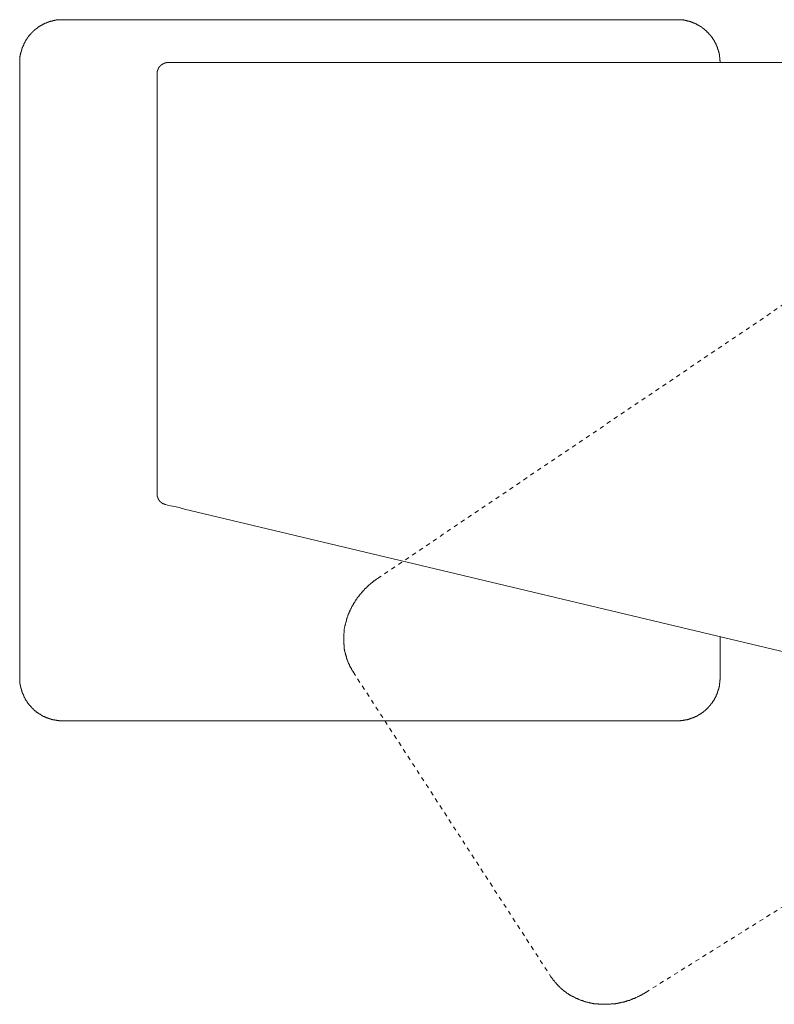
# Model space of a CAD drawing. Units: inches. Extents: x -389 to 676, y -587 to 171.
# Drawn here: x -180 to -116, y -474 to -392 of the extents above; entities that cross this region are included whole.
import ezdxf

# ---------------------------------------------------------------- set-up
doc = ezdxf.new("R2010")
doc.units = ezdxf.units.IN
doc.header["$MEASUREMENT"] = 0
for name, pattern in [('AI-Linetype-33', [0.705556, 0.352778, -0.352778]), ('AI-Linetype-34', [0.705556, 0.352778, -0.352778]), ('AI-Linetype-36', [0.705556, 0.352778, -0.352778]), ('AI-Linetype-41', [0.705556, 0.352778, -0.352778]), ('AI-Linetype-42', [0.705556, 0.352778, -0.352778])]:
    doc.linetypes.add(name, pattern=pattern)
doc.layers.add('图层 1', color=7, linetype='Continuous')

msp = doc.modelspace()

# ---------------------------------------------------------------- linework, layer by layer
at = {"layer": '图层 1', "color": 7, "lineweight": 9}
for points in [[(-175.961, -391.628), (-175.988, -391.628), (-176.014, -391.628), (-176.037, -391.628), (-176.059, -391.628), (-176.081, -391.628), (-176.112, -391.628), (-176.129, -391.628), (-176.156, -391.628), (-176.173, -391.628), (-176.2, -391.628), (-176.226, -391.628), (-176.244, -391.628), (-176.271, -391.628), (-176.297, -391.628), (-176.319, -391.628), (-176.341, -391.65), (-176.368, -391.65), (-176.39, -391.65), (-176.412, -391.65), (-176.438, -391.65), (-176.46, -391.65), (-176.482, -391.65), (-176.505, -391.65), (-176.505, -391.672), (-176.535, -391.672), (-176.557, -391.672), (-176.58, -391.672), (-176.602, -391.672), (-176.628, -391.672), (-176.65, -391.694), (-176.672, -391.694), (-176.694, -391.694), (-176.721, -391.694), (-176.747, -391.694), (-176.765, -391.694), (-176.765, -391.72), (-176.791, -391.72), (-176.818, -391.72), (-176.836, -391.72), (-176.862, -391.742), (-176.889, -391.742), (-176.906, -391.742), (-176.933, -391.742), (-176.959, -391.764), (-176.981, -391.764), (-177.003, -391.764), (-177.03, -391.787), (-177.056, -391.787), (-177.074, -391.787), (-177.101, -391.813), (-177.118, -391.813), (-177.145, -391.813), (-177.171, -391.813), (-177.171, -391.835), (-177.193, -391.835), (-177.215, -391.835), (-177.242, -391.835), (-177.242, -391.862), (-177.264, -391.862), (-177.29, -391.862), (-177.312, -391.888), (-177.335, -391.888), (-177.357, -391.888), (-177.357, -391.91), (-177.383, -391.91), (-177.41, -391.91), (-177.427, -391.932), (-177.454, -391.932), (-177.48, -391.959), (-177.502, -391.959), (-177.524, -391.981), (-177.546, -391.981), (-177.573, -392.003), (-177.595, -392.003), (-177.622, -392.025), (-177.639, -392.025), (-177.666, -392.051), (-177.692, -392.051), (-177.71, -392.074), (-177.736, -392.074), (-177.763, -392.096), (-177.78, -392.096), (-177.78, -392.118), (-177.807, -392.118), (-177.833, -392.144), (-177.856, -392.144), (-177.878, -392.166), (-177.904, -392.166), (-177.904, -392.188), (-177.926, -392.188), (-177.948, -392.21), (-177.97, -392.237), (-177.997, -392.237), (-178.023, -392.259), (-178.045, -392.259), (-178.045, -392.281), (-178.067, -392.281), (-178.067, -392.312), (-178.094, -392.312), (-178.116, -392.334), (-178.138, -392.334), (-178.138, -392.361), (-178.16, -392.361), (-178.187, -392.387), (-178.209, -392.387), (-178.209, -392.409), (-178.231, -392.409), (-178.231, -392.431), (-178.257, -392.431), (-178.257, -392.453), (-178.284, -392.453), (-178.301, -392.48), (-178.328, -392.502), (-178.354, -392.502), (-178.354, -392.524), (-178.372, -392.524), (-178.372, -392.546), (-178.399, -392.546), (-178.399, -392.572), (-178.425, -392.572), (-178.425, -392.595), (-178.447, -392.595), (-178.447, -392.617), (-178.469, -392.617), (-178.469, -392.643), (-178.491, -392.643), (-178.491, -392.665), (-178.522, -392.665), (-178.522, -392.687), (-178.54, -392.687), (-178.54, -392.709), (-178.566, -392.709), (-178.566, -392.74), (-178.593, -392.74), (-178.593, -392.762), (-178.611, -392.762), (-178.611, -392.784), (-178.637, -392.784), (-178.637, -392.806), (-178.655, -392.806), (-178.655, -392.833), (-178.686, -392.833), (-178.686, -392.855), (-178.708, -392.877), (-178.73, -392.904), (-178.756, -392.926), (-178.756, -392.948), (-178.778, -392.948), (-178.778, -392.97), (-178.8, -392.97), (-178.8, -392.996), (-178.822, -393.018), (-178.849, -393.04), (-178.849, -393.067), (-178.875, -393.067), (-178.875, -393.089), (-178.893, -393.111), (-178.893, -393.133), (-178.92, -393.133), (-178.92, -393.164), (-178.946, -393.186), (-178.964, -393.208), (-178.964, -393.23), (-178.99, -393.23), (-178.99, -393.257), (-178.99, -393.279), (-179.017, -393.279), (-179.017, -393.301), (-179.039, -393.332), (-179.061, -393.35), (-179.061, -393.376), (-179.083, -393.398), (-179.083, -393.425), (-179.114, -393.425), (-179.114, -393.447), (-179.114, -393.469), (-179.131, -393.495), (-179.131, -393.517), (-179.158, -393.517), (-179.158, -393.539), (-179.184, -393.561), (-179.184, -393.592), (-179.202, -393.614), (-179.202, -393.636), (-179.229, -393.663), (-179.229, -393.685), (-179.246, -393.707), (-179.246, -393.729), (-179.246, -393.756), (-179.273, -393.756), (-179.273, -393.778), (-179.273, -393.8), (-179.299, -393.822), (-179.299, -393.848), (-179.321, -393.87), (-179.321, -393.893), (-179.321, -393.919), (-179.343, -393.919), (-179.343, -393.941), (-179.343, -393.963), (-179.37, -393.985), (-179.37, -394.016), (-179.37, -394.038), (-179.392, -394.038), (-179.392, -394.06), (-179.392, -394.087), (-179.392, -394.109), (-179.414, -394.109), (-179.414, -394.131), (-179.414, -394.153), (-179.414, -394.18), (-179.436, -394.202), (-179.436, -394.224), (-179.436, -394.25), (-179.436, -394.272), (-179.463, -394.272), (-179.463, -394.294), (-179.463, -394.321), (-179.463, -394.347), (-179.463, -394.365), (-179.485, -394.365), (-179.485, -394.391), (-179.485, -394.418), (-179.485, -394.444), (-179.511, -394.467), (-179.511, -394.489), (-179.511, -394.515), (-179.511, -394.537), (-179.511, -394.559), (-179.538, -394.581), (-179.538, -394.608), (-179.538, -394.63), (-179.538, -394.652), (-179.538, -394.674), (-179.538, -394.701), (-179.56, -394.723), (-179.56, -394.745), (-179.56, -394.771), (-179.56, -394.793), (-179.56, -394.815), (-179.56, -394.842), (-179.56, -394.868), (-179.56, -394.89), (-179.56, -394.912), (-179.582, -394.912), (-179.582, -394.939), (-179.582, -394.961), (-179.582, -394.983), (-179.582, -395.005), (-179.582, -395.032), (-179.582, -395.054), (-179.582, -395.076), (-179.582, -395.098), (-179.582, -395.124), (-179.582, -395.146), (-179.582, -395.169), (-179.582, -395.195), (-179.582, -395.217), (-179.582, -395.239)], [(-175.961, -391.628), (-124.305, -391.628)], [(-120.667, -395.239), (-120.667, -395.217), (-120.667, -395.195), (-120.667, -395.169), (-120.667, -395.146), (-120.667, -395.124), (-120.667, -395.098), (-120.667, -395.076), (-120.684, -395.054), (-120.684, -395.032), (-120.684, -395.005), (-120.684, -394.983), (-120.684, -394.961), (-120.684, -394.939), (-120.684, -394.912), (-120.684, -394.89), (-120.684, -394.868), (-120.684, -394.842), (-120.684, -394.815), (-120.684, -394.793), (-120.711, -394.793), (-120.711, -394.771), (-120.711, -394.745), (-120.711, -394.723), (-120.711, -394.701), (-120.711, -394.674), (-120.711, -394.652), (-120.737, -394.63), (-120.737, -394.608), (-120.737, -394.581), (-120.737, -394.559), (-120.737, -394.537), (-120.76, -394.515), (-120.76, -394.489), (-120.76, -394.467), (-120.76, -394.444), (-120.76, -394.418), (-120.782, -394.391), (-120.782, -394.365), (-120.782, -394.347), (-120.782, -394.321), (-120.808, -394.294), (-120.808, -394.272), (-120.808, -394.25), (-120.808, -394.224), (-120.826, -394.224), (-120.826, -394.202), (-120.826, -394.18), (-120.826, -394.153), (-120.852, -394.131), (-120.852, -394.109), (-120.852, -394.087), (-120.879, -394.087), (-120.879, -394.06), (-120.879, -394.038), (-120.879, -394.016), (-120.896, -394.016), (-120.896, -393.985), (-120.896, -393.963), (-120.923, -393.941), (-120.923, -393.919), (-120.923, -393.893), (-120.949, -393.87), (-120.949, -393.848), (-120.949, -393.822), (-120.967, -393.822), (-120.967, -393.8), (-120.967, -393.778), (-120.994, -393.778), (-120.994, -393.756), (-120.994, -393.729), (-121.011, -393.707), (-121.011, -393.685), (-121.042, -393.663), (-121.042, -393.636), (-121.064, -393.614), (-121.064, -393.592), (-121.091, -393.561), (-121.091, -393.539), (-121.113, -393.517), (-121.113, -393.495), (-121.135, -393.495), (-121.135, -393.469), (-121.135, -393.447), (-121.157, -393.447), (-121.157, -393.425), (-121.183, -393.398), (-121.183, -393.376), (-121.205, -393.35), (-121.205, -393.332), (-121.232, -393.332), (-121.232, -393.301), (-121.254, -393.279), (-121.254, -393.257), (-121.28, -393.23), (-121.303, -393.208), (-121.303, -393.186), (-121.325, -393.186), (-121.325, -393.164), (-121.347, -393.133), (-121.373, -393.111), (-121.373, -393.089), (-121.395, -393.067), (-121.395, -393.04), (-121.417, -393.04), (-121.417, -393.018), (-121.444, -393.018), (-121.444, -392.996), (-121.47, -392.97), (-121.488, -392.948), (-121.514, -392.926), (-121.514, -392.904), (-121.541, -392.904), (-121.541, -392.877), (-121.559, -392.877), (-121.559, -392.855), (-121.585, -392.833), (-121.612, -392.806), (-121.629, -392.784), (-121.656, -392.762), (-121.656, -392.74), (-121.678, -392.74), (-121.704, -392.709), (-121.726, -392.687), (-121.753, -392.665), (-121.779, -392.643), (-121.797, -392.617), (-121.824, -392.595), (-121.841, -392.572), (-121.868, -392.546), (-121.894, -392.524), (-121.916, -392.502), (-121.938, -392.502), (-121.938, -392.48), (-121.965, -392.48), (-121.965, -392.453), (-121.987, -392.453), (-122.009, -392.431), (-122.031, -392.409), (-122.058, -392.387), (-122.08, -392.387), (-122.08, -392.361), (-122.106, -392.361), (-122.133, -392.334), (-122.15, -392.334), (-122.15, -392.312), (-122.177, -392.312), (-122.194, -392.281), (-122.225, -392.259), (-122.247, -392.259), (-122.247, -392.237), (-122.269, -392.237), (-122.296, -392.21), (-122.318, -392.21), (-122.318, -392.188), (-122.345, -392.188), (-122.362, -392.166), (-122.389, -392.166), (-122.389, -392.144), (-122.415, -392.144), (-122.433, -392.144), (-122.433, -392.118), (-122.459, -392.118), (-122.486, -392.096), (-122.508, -392.096), (-122.508, -392.074), (-122.53, -392.074), (-122.556, -392.074), (-122.556, -392.051), (-122.579, -392.051), (-122.601, -392.051), (-122.627, -392.025), (-122.649, -392.025), (-122.649, -392.003), (-122.671, -392.003), (-122.693, -391.981), (-122.715, -391.981), (-122.746, -391.981), (-122.746, -391.959), (-122.768, -391.959), (-122.79, -391.959), (-122.79, -391.932), (-122.817, -391.932), (-122.839, -391.932), (-122.861, -391.91), (-122.883, -391.91), (-122.91, -391.888), (-122.936, -391.888), (-122.954, -391.888), (-122.954, -391.862), (-122.98, -391.862), (-123.007, -391.862), (-123.024, -391.835), (-123.051, -391.835), (-123.077, -391.835), (-123.095, -391.813), (-123.122, -391.813), (-123.148, -391.813), (-123.17, -391.787), (-123.192, -391.787), (-123.214, -391.787), (-123.236, -391.787), (-123.236, -391.764), (-123.263, -391.764), (-123.289, -391.764), (-123.307, -391.764), (-123.307, -391.742), (-123.334, -391.742), (-123.36, -391.742), (-123.382, -391.742), (-123.404, -391.72), (-123.431, -391.72), (-123.453, -391.72), (-123.479, -391.72), (-123.501, -391.694), (-123.523, -391.694), (-123.545, -391.694), (-123.568, -391.694), (-123.598, -391.694), (-123.616, -391.672), (-123.643, -391.672), (-123.669, -391.672), (-123.687, -391.672), (-123.713, -391.672), (-123.735, -391.672), (-123.757, -391.65), (-123.784, -391.65), (-123.81, -391.65), (-123.837, -391.65), (-123.854, -391.65), (-123.881, -391.65), (-123.907, -391.65), (-123.925, -391.65), (-123.952, -391.628), (-123.969, -391.628), (-123.996, -391.628), (-124.022, -391.628), (-124.044, -391.628), (-124.066, -391.628), (-124.088, -391.628), (-124.115, -391.628), (-124.137, -391.628), (-124.159, -391.628), (-124.186, -391.628), (-124.212, -391.628), (-124.234, -391.628), (-124.261, -391.628), (-124.283, -391.628), (-124.305, -391.628)], [(-179.582, -446.966), (-179.582, -395.239)], [(-167.122, -395.239), (-167.149, -395.239), (-167.167, -395.239), (-167.193, -395.239), (-167.22, -395.239), (-167.237, -395.239), (-167.237, -395.266), (-167.264, -395.266), (-167.29, -395.266), (-167.308, -395.266), (-167.334, -395.266), (-167.361, -395.266), (-167.361, -395.292), (-167.383, -395.292), (-167.405, -395.292), (-167.427, -395.292), (-167.427, -395.319), (-167.454, -395.319), (-167.476, -395.319), (-167.498, -395.319), (-167.498, -395.336), (-167.52, -395.336), (-167.546, -395.336), (-167.546, -395.367), (-167.573, -395.367), (-167.595, -395.389), (-167.617, -395.389), (-167.617, -395.411), (-167.643, -395.411), (-167.665, -395.433), (-167.692, -395.433), (-167.692, -395.46), (-167.714, -395.46), (-167.714, -395.482), (-167.736, -395.482), (-167.736, -395.504), (-167.758, -395.504), (-167.758, -395.526), (-167.785, -395.526), (-167.785, -395.553), (-167.811, -395.553), (-167.811, -395.575), (-167.829, -395.575), (-167.829, -395.597), (-167.855, -395.597), (-167.855, -395.619), (-167.882, -395.645), (-167.882, -395.667), (-167.899, -395.667), (-167.899, -395.694), (-167.899, -395.72), (-167.926, -395.72), (-167.926, -395.738), (-167.944, -395.765), (-167.944, -395.791), (-167.944, -395.813), (-167.97, -395.813), (-167.97, -395.835), (-167.97, -395.857), (-167.97, -395.884), (-167.997, -395.884), (-167.997, -395.906), (-167.997, -395.928), (-167.997, -395.95), (-168.019, -395.95), (-168.019, -395.976), (-168.019, -395.999), (-168.019, -396.025), (-168.019, -396.043), (-168.019, -396.069), (-168.019, -396.091), (-168.019, -396.118), (-168.019, -396.135), (-168.019, -396.162)], [(-167.122, -395.239), (-165.016, -395.239)], [(-165.016, -395.239), (-106.053, -395.239)], [(-168.019, -431.5), (-168.019, -396.162)], [(-168.019, -431.5), (-168.019, -431.522), (-168.019, -431.545), (-168.019, -431.567), (-168.019, -431.597), (-168.019, -431.62), (-168.019, -431.646), (-168.019, -431.668), (-168.019, -431.69), (-168.019, -431.712), (-167.997, -431.712), (-167.997, -431.739), (-167.997, -431.761), (-167.997, -431.783), (-167.97, -431.783), (-167.97, -431.809), (-167.97, -431.831), (-167.97, -431.854), (-167.944, -431.854), (-167.944, -431.876), (-167.944, -431.898), (-167.926, -431.898), (-167.926, -431.924), (-167.926, -431.946), (-167.899, -431.946), (-167.899, -431.968), (-167.899, -431.995), (-167.882, -431.995), (-167.882, -432.021), (-167.855, -432.043), (-167.855, -432.07), (-167.829, -432.07), (-167.829, -432.088), (-167.811, -432.088), (-167.811, -432.114), (-167.785, -432.114), (-167.785, -432.136), (-167.758, -432.136), (-167.758, -432.167), (-167.736, -432.167), (-167.736, -432.185), (-167.714, -432.185), (-167.714, -432.211), (-167.692, -432.211), (-167.692, -432.238), (-167.665, -432.238), (-167.643, -432.26), (-167.617, -432.26), (-167.617, -432.282), (-167.595, -432.282), (-167.573, -432.304), (-167.546, -432.304), (-167.52, -432.33), (-167.498, -432.33), (-167.476, -432.352), (-167.454, -432.352), (-167.427, -432.352), (-167.427, -432.375), (-167.405, -432.375), (-167.383, -432.375), (-167.361, -432.375), (-167.361, -432.397), (-167.334, -432.397)], [(-165.233, -432.891), (-165.727, -432.776), (-166.178, -432.662), (-166.575, -432.569), (-166.884, -432.498), (-167.149, -432.45), (-167.29, -432.397), (-167.334, -432.397)], [(-106.26, -446.94), (-165.233, -432.891)], [(-120.667, -443.514), (-120.667, -446.966)], [(-179.582, -446.966), (-179.582, -446.993), (-179.582, -447.015), (-179.582, -447.037), (-179.582, -447.064), (-179.582, -447.086), (-179.582, -447.108), (-179.582, -447.134), (-179.582, -447.161), (-179.582, -447.183), (-179.582, -447.205), (-179.582, -447.231), (-179.582, -447.253), (-179.582, -447.275), (-179.56, -447.298), (-179.56, -447.324), (-179.56, -447.346), (-179.56, -447.368), (-179.56, -447.395), (-179.56, -447.421), (-179.56, -447.443), (-179.56, -447.465), (-179.56, -447.492), (-179.538, -447.492), (-179.538, -447.514), (-179.538, -447.536), (-179.538, -447.558), (-179.538, -447.585), (-179.538, -447.607), (-179.538, -447.629), (-179.511, -447.629), (-179.511, -447.655), (-179.511, -447.677), (-179.511, -447.699), (-179.511, -447.721), (-179.511, -447.748), (-179.485, -447.748), (-179.485, -447.77), (-179.485, -447.792), (-179.485, -447.819), (-179.485, -447.845), (-179.463, -447.845), (-179.463, -447.867), (-179.463, -447.889), (-179.463, -447.916), (-179.436, -447.938), (-179.436, -447.96), (-179.436, -447.982), (-179.436, -448.008), (-179.414, -448.03), (-179.414, -448.053), (-179.414, -448.079), (-179.392, -448.106), (-179.392, -448.123), (-179.392, -448.15), (-179.37, -448.176), (-179.37, -448.198), (-179.37, -448.22), (-179.343, -448.22), (-179.343, -448.247), (-179.343, -448.273), (-179.321, -448.295), (-179.321, -448.317), (-179.321, -448.34), (-179.299, -448.34), (-179.299, -448.366), (-179.299, -448.388), (-179.273, -448.415), (-179.273, -448.437), (-179.273, -448.459), (-179.246, -448.459), (-179.246, -448.481), (-179.246, -448.507), (-179.229, -448.529), (-179.229, -448.551), (-179.202, -448.551), (-179.202, -448.574), (-179.202, -448.6), (-179.184, -448.622), (-179.184, -448.644), (-179.158, -448.644), (-179.158, -448.666), (-179.158, -448.697), (-179.131, -448.697), (-179.131, -448.719), (-179.114, -448.741), (-179.114, -448.763), (-179.114, -448.79), (-179.083, -448.79), (-179.083, -448.812), (-179.061, -448.838), (-179.061, -448.856), (-179.039, -448.856), (-179.039, -448.883), (-179.017, -448.905), (-179.017, -448.931), (-178.99, -448.931), (-178.99, -448.953), (-178.964, -448.975), (-178.964, -448.997), (-178.946, -449.024), (-178.92, -449.046), (-178.92, -449.068), (-178.893, -449.068), (-178.893, -449.095), (-178.875, -449.121), (-178.849, -449.147), (-178.849, -449.174), (-178.822, -449.174), (-178.822, -449.192), (-178.8, -449.192), (-178.8, -449.218), (-178.778, -449.24), (-178.756, -449.267), (-178.756, -449.284), (-178.73, -449.311), (-178.708, -449.311), (-178.708, -449.333), (-178.686, -449.333), (-178.686, -449.359), (-178.655, -449.377), (-178.637, -449.404), (-178.611, -449.426), (-178.593, -449.452), (-178.593, -449.474), (-178.566, -449.474), (-178.566, -449.496), (-178.54, -449.496), (-178.54, -449.518), (-178.522, -449.518), (-178.522, -449.549), (-178.491, -449.549), (-178.491, -449.571), (-178.469, -449.571), (-178.447, -449.593), (-178.425, -449.615), (-178.425, -449.642), (-178.399, -449.642), (-178.399, -449.664), (-178.372, -449.664), (-178.354, -449.691), (-178.328, -449.708), (-178.301, -449.735), (-178.284, -449.735), (-178.284, -449.757), (-178.257, -449.757), (-178.257, -449.783), (-178.231, -449.783), (-178.209, -449.805), (-178.187, -449.827), (-178.16, -449.849), (-178.138, -449.849), (-178.116, -449.876), (-178.094, -449.876), (-178.094, -449.898), (-178.067, -449.898), (-178.067, -449.92), (-178.045, -449.92), (-178.023, -449.942), (-177.997, -449.942), (-177.997, -449.973), (-177.97, -449.973), (-177.948, -449.995), (-177.926, -449.995), (-177.926, -450.017), (-177.904, -450.017), (-177.878, -450.039), (-177.856, -450.039), (-177.833, -450.066), (-177.807, -450.066), (-177.807, -450.092), (-177.78, -450.092), (-177.763, -450.11), (-177.736, -450.11), (-177.71, -450.136), (-177.692, -450.136), (-177.692, -450.163), (-177.666, -450.163), (-177.639, -450.185), (-177.622, -450.185), (-177.595, -450.185), (-177.595, -450.212), (-177.573, -450.212), (-177.546, -450.212), (-177.546, -450.234), (-177.524, -450.234), (-177.502, -450.234), (-177.48, -450.256), (-177.454, -450.256), (-177.454, -450.278), (-177.427, -450.278), (-177.41, -450.278), (-177.383, -450.304), (-177.357, -450.304), (-177.335, -450.326), (-177.312, -450.326), (-177.29, -450.326), (-177.264, -450.348), (-177.242, -450.348), (-177.215, -450.37), (-177.193, -450.37), (-177.171, -450.37), (-177.145, -450.401), (-177.118, -450.401), (-177.101, -450.401), (-177.074, -450.401), (-177.074, -450.423), (-177.056, -450.423), (-177.03, -450.423), (-177.003, -450.423), (-177.003, -450.446), (-176.981, -450.446), (-176.959, -450.446), (-176.933, -450.446), (-176.933, -450.468), (-176.906, -450.468), (-176.889, -450.468), (-176.862, -450.468), (-176.836, -450.468), (-176.836, -450.494), (-176.818, -450.494), (-176.791, -450.494), (-176.765, -450.494), (-176.747, -450.494), (-176.721, -450.516), (-176.694, -450.516), (-176.672, -450.516), (-176.65, -450.516), (-176.628, -450.516), (-176.628, -450.538), (-176.602, -450.538), (-176.58, -450.538), (-176.557, -450.538), (-176.535, -450.538), (-176.505, -450.538), (-176.482, -450.538), (-176.46, -450.565), (-176.438, -450.565), (-176.412, -450.565), (-176.39, -450.565), (-176.368, -450.565), (-176.341, -450.565), (-176.319, -450.565), (-176.297, -450.565), (-176.271, -450.587), (-176.244, -450.587), (-176.226, -450.587), (-176.2, -450.587), (-176.173, -450.587), (-176.156, -450.587), (-176.129, -450.587), (-176.112, -450.587), (-176.081, -450.587), (-176.059, -450.587), (-176.037, -450.587), (-176.014, -450.587), (-175.988, -450.587), (-175.961, -450.587)], [(-124.305, -450.587), (-124.283, -450.587), (-124.261, -450.587), (-124.234, -450.587), (-124.212, -450.587), (-124.186, -450.587), (-124.159, -450.587), (-124.137, -450.587), (-124.115, -450.587), (-124.088, -450.587), (-124.066, -450.587), (-124.044, -450.587), (-124.022, -450.587), (-123.996, -450.587), (-123.969, -450.565), (-123.952, -450.565), (-123.925, -450.565), (-123.907, -450.565), (-123.881, -450.565), (-123.854, -450.565), (-123.837, -450.565), (-123.81, -450.565), (-123.784, -450.565), (-123.757, -450.538), (-123.735, -450.538), (-123.713, -450.538), (-123.687, -450.538), (-123.669, -450.538), (-123.643, -450.538), (-123.616, -450.516), (-123.598, -450.516), (-123.568, -450.516), (-123.545, -450.516), (-123.523, -450.516), (-123.523, -450.494), (-123.501, -450.494), (-123.479, -450.494), (-123.453, -450.494), (-123.431, -450.494), (-123.404, -450.468), (-123.382, -450.468), (-123.36, -450.468), (-123.334, -450.468), (-123.307, -450.446), (-123.289, -450.446), (-123.263, -450.446), (-123.236, -450.423), (-123.214, -450.423), (-123.192, -450.423), (-123.17, -450.401), (-123.148, -450.401), (-123.122, -450.401), (-123.095, -450.37), (-123.077, -450.37), (-123.051, -450.37), (-123.024, -450.37), (-123.024, -450.348), (-123.007, -450.348), (-122.98, -450.348), (-122.954, -450.326), (-122.936, -450.326), (-122.91, -450.304), (-122.883, -450.304), (-122.861, -450.304), (-122.861, -450.278), (-122.839, -450.278), (-122.817, -450.278), (-122.79, -450.256), (-122.768, -450.256), (-122.746, -450.234), (-122.715, -450.234), (-122.693, -450.212), (-122.671, -450.212), (-122.649, -450.185), (-122.627, -450.185), (-122.601, -450.163), (-122.579, -450.163), (-122.556, -450.136), (-122.53, -450.136), (-122.508, -450.11), (-122.486, -450.11), (-122.486, -450.092), (-122.459, -450.092), (-122.433, -450.066), (-122.415, -450.066), (-122.389, -450.039), (-122.362, -450.039), (-122.362, -450.017), (-122.345, -450.017), (-122.318, -449.995), (-122.296, -449.995), (-122.269, -449.973), (-122.247, -449.942), (-122.225, -449.942), (-122.225, -449.92), (-122.194, -449.92), (-122.177, -449.898), (-122.15, -449.876), (-122.133, -449.876), (-122.133, -449.849), (-122.106, -449.849), (-122.08, -449.849), (-122.08, -449.827), (-122.058, -449.827), (-122.058, -449.805), (-122.031, -449.805), (-122.031, -449.783), (-122.009, -449.783), (-121.987, -449.757), (-121.965, -449.735), (-121.938, -449.735), (-121.938, -449.708), (-121.916, -449.708), (-121.916, -449.691), (-121.894, -449.691), (-121.894, -449.664), (-121.868, -449.664), (-121.841, -449.642), (-121.824, -449.615), (-121.824, -449.593), (-121.797, -449.593), (-121.797, -449.571), (-121.779, -449.571), (-121.753, -449.549), (-121.726, -449.518), (-121.704, -449.496), (-121.678, -449.474), (-121.656, -449.452), (-121.656, -449.426), (-121.629, -449.426), (-121.629, -449.404), (-121.612, -449.404), (-121.612, -449.377), (-121.585, -449.377), (-121.585, -449.359), (-121.559, -449.359), (-121.559, -449.333), (-121.541, -449.311), (-121.514, -449.311), (-121.514, -449.284), (-121.514, -449.267), (-121.488, -449.267), (-121.488, -449.24), (-121.47, -449.24), (-121.47, -449.218), (-121.444, -449.218), (-121.444, -449.192), (-121.417, -449.174), (-121.395, -449.147), (-121.395, -449.121), (-121.373, -449.121), (-121.373, -449.095), (-121.347, -449.068), (-121.325, -449.046), (-121.325, -449.024), (-121.303, -449.024), (-121.303, -448.997), (-121.303, -448.975), (-121.28, -448.975), (-121.28, -448.953), (-121.254, -448.953), (-121.254, -448.931), (-121.232, -448.905), (-121.232, -448.883), (-121.205, -448.856), (-121.205, -448.838), (-121.183, -448.838), (-121.183, -448.812), (-121.157, -448.79), (-121.157, -448.763), (-121.135, -448.741), (-121.135, -448.719), (-121.113, -448.719), (-121.113, -448.697), (-121.091, -448.666), (-121.091, -448.644), (-121.064, -448.622), (-121.064, -448.6), (-121.064, -448.574), (-121.042, -448.574), (-121.042, -448.551), (-121.011, -448.529), (-121.011, -448.507), (-121.011, -448.481), (-120.994, -448.481), (-120.994, -448.459), (-120.994, -448.437), (-120.967, -448.415), (-120.967, -448.388), (-120.949, -448.388), (-120.949, -448.366), (-120.949, -448.34), (-120.923, -448.317), (-120.923, -448.295), (-120.923, -448.273), (-120.896, -448.247), (-120.896, -448.22), (-120.896, -448.198), (-120.879, -448.198), (-120.879, -448.176), (-120.879, -448.15), (-120.879, -448.123), (-120.852, -448.123), (-120.852, -448.106), (-120.852, -448.079), (-120.826, -448.053), (-120.826, -448.03), (-120.826, -448.008), (-120.826, -447.982), (-120.808, -447.96), (-120.808, -447.938), (-120.808, -447.916), (-120.782, -447.889), (-120.782, -447.867), (-120.782, -447.845), (-120.782, -447.819), (-120.782, -447.792), (-120.76, -447.792), (-120.76, -447.77), (-120.76, -447.748), (-120.76, -447.721), (-120.76, -447.699), (-120.737, -447.677), (-120.737, -447.655), (-120.737, -447.629), (-120.737, -447.607), (-120.737, -447.585), (-120.711, -447.558), (-120.711, -447.536), (-120.711, -447.514), (-120.711, -447.492), (-120.711, -447.465), (-120.711, -447.443), (-120.711, -447.421), (-120.684, -447.421), (-120.684, -447.395), (-120.684, -447.368), (-120.684, -447.346), (-120.684, -447.324), (-120.684, -447.298), (-120.684, -447.275), (-120.684, -447.253), (-120.684, -447.231), (-120.684, -447.205), (-120.684, -447.183), (-120.684, -447.161), (-120.667, -447.134), (-120.667, -447.108), (-120.667, -447.086), (-120.667, -447.064), (-120.667, -447.037), (-120.667, -447.015), (-120.667, -446.993), (-120.667, -446.966)], [(-124.305, -450.587), (-175.961, -450.587)]]:
    msp.add_lwpolyline(points, dxfattribs=at)
at = {"layer": '图层 1', "color": 7, "linetype": 'AI-Linetype-36', "lineweight": 9}
msp.add_lwpolyline([(-80.776, -392.237), (-149.506, -438.644)], dxfattribs=at)
at = {"layer": '图层 1', "color": 7, "linetype": 'AI-Linetype-34', "lineweight": 9}
msp.add_lwpolyline([(-56.639, -429.469), (-126.927, -473.431)], dxfattribs=at)
at = {"layer": '图层 1', "color": 7, "linetype": 'AI-Linetype-41', "lineweight": 9}
msp.add_lwpolyline([(-149.506, -438.644), (-149.533, -438.644), (-149.555, -438.666), (-149.577, -438.688), (-149.599, -438.715), (-149.652, -438.737), (-149.674, -438.759), (-149.696, -438.759), (-149.723, -438.781), (-149.745, -438.807), (-149.789, -438.829), (-149.811, -438.851), (-149.842, -438.878), (-149.868, -438.904), (-149.886, -438.927), (-149.912, -438.953), (-149.957, -438.971), (-149.983, -438.997), (-150.001, -438.997), (-150.027, -439.019), (-150.054, -439.046), (-150.076, -439.063), (-150.098, -439.09), (-150.151, -439.112), (-150.168, -439.143), (-150.195, -439.161), (-150.213, -439.187), (-150.239, -439.209), (-150.266, -439.236), (-150.288, -439.258), (-150.31, -439.28), (-150.336, -439.306), (-150.358, -439.333), (-150.38, -439.355), (-150.429, -439.381), (-150.451, -439.399), (-150.478, -439.425), (-150.504, -439.448), (-150.522, -439.474), (-150.548, -439.496), (-150.575, -439.518), (-150.597, -439.567), (-150.619, -439.589), (-150.641, -439.611), (-150.667, -439.633), (-150.689, -439.659), (-150.716, -439.682), (-150.734, -439.704), (-150.76, -439.73), (-150.787, -439.757), (-150.804, -439.779), (-150.831, -439.801), (-150.857, -439.849), (-150.875, -439.871), (-150.901, -439.898), (-150.928, -439.92), (-150.95, -439.942), (-150.972, -439.964), (-150.972, -439.991), (-150.999, -440.035), (-151.021, -440.057), (-151.043, -440.083), (-151.065, -440.105), (-151.091, -440.132), (-151.118, -440.158), (-151.14, -440.207), (-151.162, -440.229), (-151.188, -440.251), (-151.188, -440.278), (-151.21, -440.3), (-151.233, -440.348), (-151.259, -440.37), (-151.281, -440.392), (-151.303, -440.419), (-151.303, -440.463), (-151.325, -440.485), (-151.352, -440.512), (-151.378, -440.534), (-151.396, -440.582), (-151.396, -440.609), (-151.422, -440.631), (-151.449, -440.653), (-151.467, -440.701), (-151.493, -440.723), (-151.493, -440.746), (-151.519, -440.772), (-151.542, -440.816), (-151.542, -440.838), (-151.564, -440.865), (-151.586, -440.909), (-151.612, -440.935), (-151.612, -440.957), (-151.634, -440.98), (-151.661, -441.033), (-151.661, -441.055), (-151.687, -441.077), (-151.705, -441.13), (-151.705, -441.147), (-151.731, -441.174), (-151.749, -441.222), (-151.749, -441.244), (-151.78, -441.271), (-151.802, -441.315), (-151.802, -441.337), (-151.824, -441.364), (-151.824, -441.408), (-151.851, -441.434), (-151.873, -441.461), (-151.873, -441.505), (-151.895, -441.531), (-151.895, -441.576), (-151.917, -441.598), (-151.917, -441.624), (-151.943, -441.668), (-151.97, -441.695), (-151.97, -441.717), (-151.987, -441.761), (-151.987, -441.788), (-152.014, -441.832), (-152.014, -441.858), (-152.04, -441.885), (-152.04, -441.929), (-152.04, -441.955), (-152.058, -441.999), (-152.058, -442.022), (-152.085, -442.048), (-152.085, -442.092), (-152.107, -442.119), (-152.107, -442.163), (-152.107, -442.189), (-152.133, -442.238), (-152.133, -442.26), (-152.155, -442.286), (-152.155, -442.335), (-152.155, -442.357), (-152.182, -442.406), (-152.182, -442.428), (-152.182, -442.476), (-152.208, -442.498), (-152.208, -442.547), (-152.208, -442.569), (-152.226, -442.591), (-152.226, -442.64), (-152.226, -442.662), (-152.252, -442.71), (-152.252, -442.737), (-152.252, -442.781), (-152.252, -442.807), (-152.279, -442.852), (-152.279, -442.878), (-152.279, -442.922), (-152.279, -442.944), (-152.279, -442.971), (-152.297, -443.015), (-152.297, -443.037), (-152.297, -443.086), (-152.297, -443.108), (-152.297, -443.161), (-152.297, -443.187), (-152.323, -443.236), (-152.323, -443.258), (-152.323, -443.306), (-152.323, -443.328), (-152.323, -443.373), (-152.323, -443.399), (-152.323, -443.443), (-152.323, -443.465), (-152.323, -443.514), (-152.323, -443.536), (-152.323, -443.589), (-152.323, -443.611), (-152.323, -443.655), (-152.323, -443.682), (-152.323, -443.704), (-152.323, -443.752), (-152.323, -443.774), (-152.323, -443.823), (-152.323, -443.845), (-152.323, -443.889), (-152.323, -443.916), (-152.323, -443.96), (-152.323, -443.986), (-152.323, -444.035), (-152.323, -444.061), (-152.323, -444.105), (-152.323, -444.132), (-152.323, -444.176), (-152.297, -444.203), (-152.297, -444.251), (-152.297, -444.273), (-152.297, -444.317), (-152.297, -444.344), (-152.297, -444.388), (-152.279, -444.415), (-152.279, -444.441), (-152.279, -444.485), (-152.279, -444.507), (-152.279, -444.556), (-152.252, -444.582), (-152.252, -444.626), (-152.252, -444.649), (-152.252, -444.697), (-152.226, -444.719), (-152.226, -444.768), (-152.226, -444.79), (-152.208, -444.838), (-152.208, -444.865), (-152.208, -444.887), (-152.182, -444.931), (-152.182, -444.958), (-152.182, -445.002), (-152.155, -445.028), (-152.155, -445.072), (-152.155, -445.103), (-152.133, -445.121), (-152.133, -445.169), (-152.107, -445.196), (-152.107, -445.24), (-152.085, -445.267), (-152.085, -445.315), (-152.085, -445.337), (-152.058, -445.359), (-152.058, -445.408), (-152.04, -445.43), (-152.04, -445.479), (-152.014, -445.501), (-152.014, -445.523), (-151.987, -445.571), (-151.97, -445.593), (-151.97, -445.62), (-151.943, -445.664), (-151.943, -445.69), (-151.917, -445.739), (-151.917, -445.761), (-151.895, -445.783), (-151.873, -445.832), (-151.873, -445.854), (-151.851, -445.88), (-151.851, -445.924), (-151.824, -445.947), (-151.802, -445.973), (-151.802, -446.017), (-151.78, -446.044), (-151.749, -446.066), (-151.749, -446.119), (-151.731, -446.145), (-151.705, -446.167), (-151.687, -446.189), (-151.687, -446.238), (-151.661, -446.26), (-151.634, -446.282), (-151.612, -446.331), (-151.612, -446.353), (-151.586, -446.375), (-151.564, -446.401), (-151.542, -446.445), (-151.542, -446.472)], dxfattribs=at)
at = {"layer": '图层 1', "color": 7, "linetype": 'AI-Linetype-33', "lineweight": 9}
msp.add_lwpolyline([(-151.542, -446.472), (-134.901, -472.11)], dxfattribs=at)
at = {"layer": '图层 1', "color": 7, "linetype": 'AI-Linetype-42', "lineweight": 9}
msp.add_lwpolyline([(-134.901, -472.11), (-134.875, -472.132), (-134.875, -472.155), (-134.848, -472.177), (-134.826, -472.208), (-134.8, -472.252), (-134.777, -472.278), (-134.755, -472.3), (-134.733, -472.322), (-134.733, -472.344), (-134.707, -472.393), (-134.685, -472.415), (-134.658, -472.437), (-134.636, -472.464), (-134.61, -472.486), (-134.588, -472.508), (-134.566, -472.556), (-134.539, -472.578), (-134.517, -472.609), (-134.495, -472.631), (-134.473, -472.653), (-134.451, -472.676), (-134.424, -472.702), (-134.398, -472.724), (-134.38, -472.768), (-134.354, -472.795), (-134.327, -472.817), (-134.309, -472.839), (-134.283, -472.861), (-134.256, -472.887), (-134.234, -472.91), (-134.208, -472.932), (-134.186, -472.958), (-134.164, -472.98), (-134.142, -473.007), (-134.115, -473.024), (-134.089, -473.06), (-134.071, -473.082), (-134.045, -473.104), (-133.996, -473.13), (-133.974, -473.152), (-133.952, -473.174), (-133.925, -473.197), (-133.903, -473.223), (-133.881, -473.245), (-133.859, -473.267), (-133.806, -473.289), (-133.788, -473.316), (-133.762, -473.316), (-133.735, -473.338), (-133.718, -473.36), (-133.687, -473.386), (-133.643, -473.408), (-133.621, -473.431), (-133.594, -473.453), (-133.568, -473.484), (-133.55, -473.484), (-133.497, -473.506), (-133.479, -473.528), (-133.453, -473.554), (-133.435, -473.576), (-133.382, -473.598), (-133.356, -473.598), (-133.338, -473.62), (-133.312, -473.647), (-133.267, -473.669), (-133.241, -473.669), (-133.219, -473.691), (-133.197, -473.718), (-133.144, -473.74), (-133.122, -473.74), (-133.1, -473.762), (-133.051, -473.784), (-133.029, -473.784), (-133.007, -473.81), (-132.958, -473.832), (-132.932, -473.832), (-132.905, -473.854), (-132.861, -473.876), (-132.835, -473.876), (-132.817, -473.907), (-132.773, -473.929), (-132.746, -473.929), (-132.72, -473.952), (-132.676, -473.952), (-132.649, -473.978), (-132.623, -474.004), (-132.579, -474.004), (-132.561, -474.022), (-132.53, -474.022), (-132.482, -474.049), (-132.46, -474.049), (-132.415, -474.075), (-132.389, -474.075), (-132.367, -474.097), (-132.314, -474.097), (-132.296, -474.119), (-132.252, -474.119), (-132.226, -474.146), (-132.199, -474.146), (-132.15, -474.168), (-132.128, -474.168), (-132.084, -474.19), (-132.058, -474.19), (-132.031, -474.212), (-131.987, -474.212), (-131.961, -474.212), (-131.916, -474.238), (-131.899, -474.238), (-131.846, -474.261), (-131.824, -474.261), (-131.797, -474.261), (-131.753, -474.283), (-131.731, -474.283), (-131.678, -474.283), (-131.656, -474.314), (-131.612, -474.314), (-131.585, -474.314), (-131.563, -474.336), (-131.515, -474.336), (-131.493, -474.336), (-131.44, -474.336), (-131.422, -474.358), (-131.378, -474.358), (-131.351, -474.358), (-131.307, -474.358), (-131.281, -474.38), (-131.232, -474.38), (-131.21, -474.38), (-131.157, -474.38), (-131.131, -474.38), (-131.113, -474.402), (-131.069, -474.402), (-131.042, -474.402), (-130.994, -474.402), (-130.972, -474.402), (-130.923, -474.402), (-130.901, -474.428), (-130.857, -474.428), (-130.83, -474.428), (-130.786, -474.428), (-130.76, -474.428), (-130.716, -474.428), (-130.689, -474.428), (-130.64, -474.428), (-130.618, -474.428), (-130.565, -474.428), (-130.548, -474.428), (-130.495, -474.428), (-130.477, -474.428), (-130.424, -474.428), (-130.402, -474.428), (-130.38, -474.428), (-130.331, -474.428), (-130.309, -474.428), (-130.265, -474.428), (-130.239, -474.428), (-130.195, -474.428), (-130.168, -474.428), (-130.12, -474.428), (-130.093, -474.428), (-130.049, -474.428), (-130.027, -474.428), (-129.974, -474.428), (-129.956, -474.428), (-129.912, -474.428), (-129.886, -474.428), (-129.841, -474.402), (-129.815, -474.402), (-129.771, -474.402), (-129.74, -474.402), (-129.696, -474.402), (-129.674, -474.402), (-129.647, -474.402), (-129.603, -474.38), (-129.576, -474.38), (-129.528, -474.38), (-129.506, -474.38), (-129.457, -474.38), (-129.435, -474.358), (-129.391, -474.358), (-129.365, -474.358), (-129.312, -474.358), (-129.294, -474.336), (-129.25, -474.336), (-129.223, -474.336), (-129.197, -474.336), (-129.153, -474.314), (-129.126, -474.314), (-129.082, -474.314), (-129.055, -474.283), (-129.011, -474.283), (-128.985, -474.283), (-128.941, -474.261), (-128.914, -474.261), (-128.888, -474.261), (-128.844, -474.238), (-128.821, -474.238), (-128.773, -474.238), (-128.751, -474.212), (-128.698, -474.212), (-128.676, -474.19), (-128.632, -474.19), (-128.605, -474.19), (-128.583, -474.168), (-128.534, -474.168), (-128.512, -474.146), (-128.464, -474.146), (-128.446, -474.146), (-128.42, -474.119), (-128.367, -474.119), (-128.349, -474.097), (-128.305, -474.097), (-128.274, -474.075), (-128.252, -474.075), (-128.203, -474.049), (-128.181, -474.049), (-128.137, -474.022), (-128.111, -474.022), (-128.084, -474.004), (-128.04, -474.004), (-128.014, -473.978), (-127.991, -473.952), (-127.943, -473.952), (-127.921, -473.929), (-127.872, -473.929), (-127.846, -473.907), (-127.828, -473.907), (-127.784, -473.876), (-127.757, -473.854), (-127.731, -473.854), (-127.682, -473.832), (-127.66, -473.832), (-127.638, -473.81), (-127.59, -473.784), (-127.563, -473.784), (-127.546, -473.762), (-127.493, -473.74), (-127.475, -473.74), (-127.448, -473.718), (-127.4, -473.691), (-127.378, -473.691), (-127.351, -473.669), (-127.307, -473.647), (-127.285, -473.647), (-127.263, -473.62), (-127.214, -473.598), (-127.188, -473.576), (-127.161, -473.576), (-127.139, -473.554), (-127.095, -473.528), (-127.069, -473.528), (-127.047, -473.506), (-127.025, -473.484), (-126.972, -473.453), (-126.954, -473.431), (-126.927, -473.431)], dxfattribs=at)

doc.saveas('drawing.dxf')
